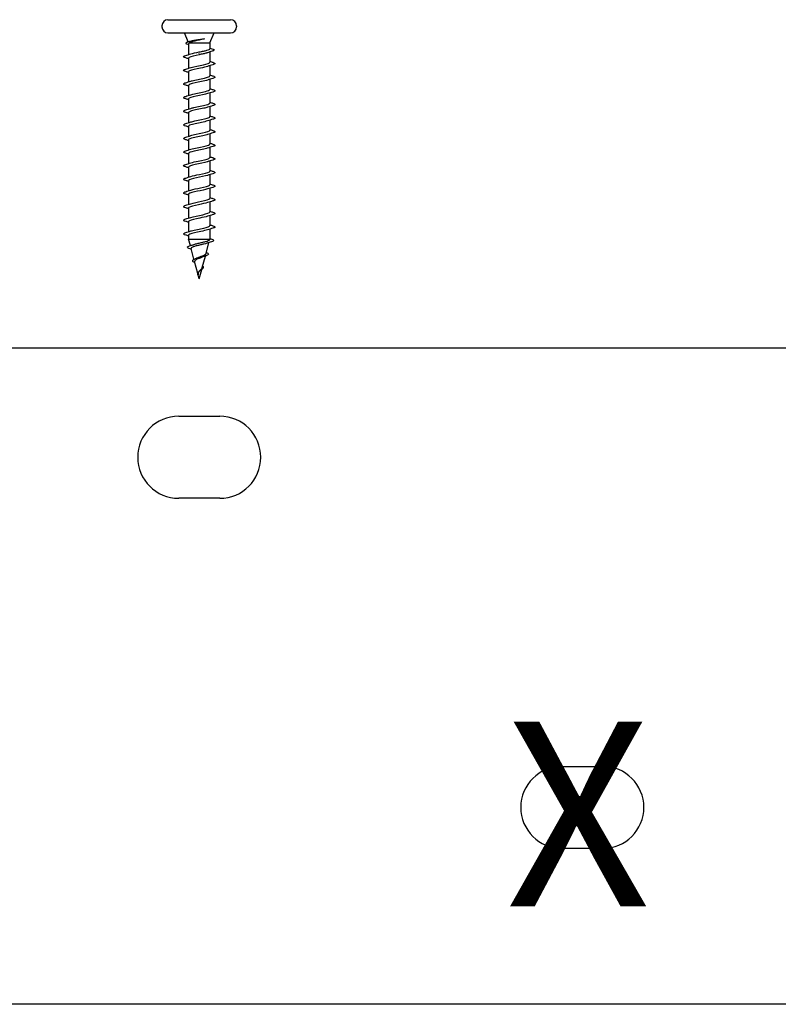
# Model space of a CAD drawing. Units: inches. Extents: x 0.6 to 21.4, y 0.6 to 16.4.
# Drawn here: x 16.5 to 17.5, y 4.6 to 5.9 of the extents above; entities that cross this region are included whole.
import ezdxf

# ---------------------------------------------------------------- set-up
doc = ezdxf.new("R2010")
doc.units = ezdxf.units.IN
doc.header["$LTSCALE"] = 2
doc.header["$MEASUREMENT"] = 0
doc.layers.add('Symbol (ANSI)', color=7, linetype='Continuous', lineweight=25)
doc.layers.add('Visible (ANSI)', color=7, linetype='Continuous', lineweight=25)
doc.styles.add('Note Text (ANSI)', font='tahoma.ttf')

msp = doc.modelspace()

# ---------------------------------------------------------------- linework, layer by layer
at = {"layer": 'Visible (ANSI)'}
for p, q in [((16.68583, 5.907), (16.68583, 5.90566)), ((16.69405, 5.91522), (16.77872, 5.91522)), ((16.78694, 5.907), (16.78694, 5.90566)), ((16.69405, 5.89744), (16.77872, 5.89744)), ((16.72129, 5.88528), (16.71638, 5.89744)), ((16.75083, 5.88366), (16.75638, 5.89744)), ((16.72194, 5.8824), (16.72194, 5.86792)), ((16.72312, 5.88366), (16.75083, 5.88366)), ((16.75083, 5.88366), (16.75083, 5.8759)), ((16.73638, 5.86945), (16.73638, 5.86988)), ((16.75083, 5.87157), (16.75083, 5.85772)), ((16.72194, 5.86316), (16.72194, 5.84947)), ((16.72194, 5.84472), (16.72194, 5.83103)), ((16.75083, 5.85297), (16.75083, 5.83927)), ((16.75083, 5.83452), (16.75083, 5.82083)), ((16.72194, 5.82627), (16.72194, 5.81258)), ((16.75083, 5.81608), (16.75083, 5.80239)), ((16.72194, 5.80783), (16.72194, 5.79414)), ((16.72194, 5.78939), (16.72194, 5.77569)), ((16.75083, 5.79763), (16.75083, 5.78394)), ((16.75083, 5.77919), (16.75083, 5.7655)), ((16.72194, 5.77094), (16.72194, 5.75725)), ((16.75083, 5.76074), (16.75083, 5.74705)), ((16.72194, 5.7525), (16.72194, 5.7388)), ((16.72194, 5.73405), (16.72194, 5.72036)), ((16.75083, 5.7423), (16.75083, 5.72861)), ((16.75083, 5.72385), (16.75083, 5.71016)), ((16.72194, 5.71561), (16.72194, 5.70192)), ((16.72194, 5.69716), (16.72194, 5.68347)), ((16.75083, 5.70541), (16.75083, 5.69172)), ((16.75083, 5.68697), (16.75083, 5.67327)), ((16.72194, 5.67872), (16.72194, 5.66503)), ((16.75083, 5.66852), (16.75083, 5.65483)), ((16.72194, 5.66027), (16.72194, 5.64658)), ((16.72194, 5.64183), (16.72194, 5.62814)), ((16.75083, 5.65008), (16.75083, 5.63639)), ((16.75083, 5.63163), (16.75083, 5.61811)), ((16.72194, 5.62339), (16.72194, 5.61811)), ((16.72194, 5.61811), (16.75083, 5.61811)), ((16.7243, 5.6093), (16.72194, 5.61811)), ((16.74561, 5.5986), (16.74956, 5.61339)), ((16.75068, 5.61756), (16.75083, 5.61811)), ((16.72926, 5.59073), (16.72534, 5.6054)), ((16.73435, 5.5717), (16.73011, 5.58755)), ((16.74054, 5.57964), (16.7447, 5.59518)), ((16.73638, 5.56411), (16.73982, 5.57696)), ((16.73638, 5.56411), (16.73489, 5.56969))]:
    msp.add_line(p, q, dxfattribs=at)
at = {"layer": 'Visible (ANSI)', "color": 96, "true_color": 0x008000}
for p, q in [((10.06972, 5.47077), (20.73638, 5.47077)), ((16.70861, 5.37818), (16.76416, 5.37818)), ((16.76416, 5.26707), (16.70861, 5.26707)), ((17.22712, 4.90411), (17.28268, 4.90411)), ((17.28268, 4.793), (17.22712, 4.793)), ((20.73638, 4.58189), (10.06972, 4.58189))]:
    msp.add_line(p, q, dxfattribs=at)
at = {"layer": 'Visible (ANSI)'}
for centre, start, end in [((16.69405, 5.907), 90, 180), ((16.77872, 5.907), 0, 90), ((16.69405, 5.90566), 180, 270), ((16.77872, 5.90566), 270, 0)]:
    msp.add_arc(centre, 0.00822, start, end, dxfattribs=at)
at = {"layer": 'Visible (ANSI)', "color": 96, "true_color": 0x008000}
for centre, start, end in [((16.70861, 5.32263), 90, 270), ((16.76416, 5.32263), 270, 90), ((17.22712, 4.84855), 90, 270), ((17.28268, 4.84855), 270, 90)]:
    msp.add_arc(centre, 0.05556, start, end, dxfattribs=at)
at = {"layer": 'Visible (ANSI)'}
for points, knots in [([(16.72115, 5.88157), (16.72007, 5.8819), (16.71928, 5.88223), (16.71858, 5.88278), (16.71841, 5.88298), (16.71824, 5.88363), (16.71855, 5.88404), (16.71931, 5.88452), (16.71961, 5.88466), (16.72038, 5.88498), (16.72088, 5.88515), (16.72145, 5.88533)], [0, 0, 0, 0, 0.0707422, 0.0707422, 0.10601969, 0.10601969, 0.17099056, 0.17099056, 0.2005585, 0.2005585, 0.23613752, 0.23613752, 0.23613752, 0.23613752]), ([(16.72312, 5.88366), (16.72236, 5.88325), (16.72196, 5.88284), (16.72194, 5.88242), (16.72194, 5.88241), (16.72194, 5.8824)], [0, 0, 0, 0, 0.067481729, 0.067481729, 0.069109162, 0.069109162, 0.069109162, 0.069109162]), ([(16.74261, 5.88902), (16.74054, 5.88857), (16.73837, 5.88812), (16.73413, 5.8872), (16.73211, 5.88675), (16.72856, 5.88585), (16.72704, 5.88542), (16.72461, 5.88454), (16.7237, 5.88411), (16.72312, 5.88366)], [0, 0, 0, 0, 0.07588897, 0.07588897, 0.1494652, 0.1494652, 0.21768686, 0.21768686, 0.28372234, 0.28372234, 0.28372234, 0.28372234]), ([(16.72375, 5.88604), (16.72438, 5.88623), (16.72512, 5.88643), (16.72743, 5.88695), (16.72918, 5.88728), (16.73266, 5.88787), (16.73432, 5.88813), (16.73773, 5.88865), (16.73946, 5.88891), (16.74115, 5.88917)], [0.1644502, 0.1644502, 0.1644502, 0.1644502, 0.20647998, 0.20647998, 0.27868739, 0.27868739, 0.33737749, 0.33737749, 0.39716778, 0.39716778, 0.39716778, 0.39716778]), ([(16.74115, 5.88917), (16.74159, 5.88924), (16.74205, 5.8893), (16.74287, 5.88937), (16.74317, 5.88938), (16.74337, 5.88936), (16.74342, 5.88935), (16.74345, 5.88934), (16.74346, 5.88933), (16.74346, 5.88933), (16.74347, 5.88932), (16.74347, 5.88932), (16.74347, 5.88931), (16.74347, 5.88931), (16.74347, 5.88931), (16.74347, 5.8893), (16.74347, 5.8893), (16.74346, 5.88929), (16.74345, 5.88928), (16.74343, 5.88927), (16.74341, 5.88926), (16.74332, 5.88921), (16.7432, 5.88917), (16.74295, 5.8891), (16.74278, 5.88906), (16.74261, 5.88902)], [0, 0, 0, 0, 0.015878436, 0.015878436, 0.030496322, 0.030496322, 0.033768739, 0.033768739, 0.034516096, 0.034516096, 0.034934038, 0.034934038, 0.035218632, 0.035218632, 0.035484827, 0.035484827, 0.035833283, 0.035833283, 0.03649102, 0.03649102, 0.038229075, 0.038229075, 0.045138635, 0.045138635, 0.057165667, 0.057165667, 0.057165667, 0.057165667]), ([(16.71799, 5.86337), (16.71686, 5.8637), (16.71607, 5.86403), (16.71541, 5.86459), (16.71527, 5.86481), (16.71528, 5.86547), (16.71564, 5.86578), (16.71663, 5.86629), (16.71724, 5.86651), (16.71799, 5.86673)], [0, 0, 0, 0, 0.08068206, 0.08068206, 0.12137804, 0.12137804, 0.18811443, 0.18811443, 0.24184971, 0.24184971, 0.24184971, 0.24184971]), ([(16.73638, 5.86777), (16.73044, 5.86657), (16.7247, 5.86536), (16.72274, 5.86415), (16.72221, 5.86382), (16.72197, 5.86349), (16.72199, 5.86316)], [0, 0, 0, 0, 1.2352769, 1.2352769, 1.2352769, 1.5707963, 1.5707963, 1.5707963, 1.5707963]), ([(16.73638, 5.87155), (16.7383, 5.87192), (16.74019, 5.87228), (16.74373, 5.87302), (16.74533, 5.87338), (16.74802, 5.87411), (16.74908, 5.87448), (16.75048, 5.8752), (16.75083, 5.87555), (16.75083, 5.8759)], [0, 0, 0, 0, 0.06687142, 0.06687142, 0.13374283, 0.13374283, 0.20061425, 0.20061425, 0.26492637, 0.26492637, 0.26492637, 0.26492637]), ([(16.74747, 5.87049), (16.74705, 5.87035), (16.7466, 5.87021), (16.74479, 5.86968), (16.74326, 5.8693), (16.73994, 5.86854), (16.73817, 5.86816), (16.73638, 5.86777)], [0.71918959, 0.71918959, 0.71918959, 0.71918959, 0.74229902, 0.74229902, 0.8048716, 0.8048716, 0.86744418, 0.86744418, 0.86744418, 0.86744418]), ([(16.75356, 5.87596), (16.75468, 5.87563), (16.7555, 5.87531), (16.75623, 5.87477), (16.7564, 5.87458), (16.75658, 5.87391), (16.75622, 5.87351), (16.7552, 5.87295), (16.75458, 5.87272), (16.75381, 5.87248)], [0, 0, 0, 0, 0.07549597, 0.07549597, 0.11358326, 0.11358326, 0.18511439, 0.18511439, 0.2400252, 0.2400252, 0.2400252, 0.2400252]), ([(16.72505, 5.85046), (16.72522, 5.85052), (16.72541, 5.85057), (16.7256, 5.85063), (16.72955, 5.85184), (16.73641, 5.85305), (16.7419, 5.85426), (16.74715, 5.85541), (16.75079, 5.85657), (16.75083, 5.85772)], [-7.18583, -7.18583, -7.18583, -7.18583, -7.1262178, -7.1262178, -7.1262178, -5.8909409, -5.8909409, -5.8909409, -4.712389, -4.712389, -4.712389, -4.712389]), ([(16.75478, 5.85751), (16.7559, 5.85718), (16.7567, 5.85685), (16.75735, 5.85629), (16.7575, 5.85607), (16.75749, 5.85541), (16.75713, 5.8551), (16.75613, 5.85459), (16.75553, 5.85437), (16.75478, 5.85415)], [0, 0, 0, 0, 0.08068206, 0.08068206, 0.12137804, 0.12137804, 0.18811443, 0.18811443, 0.24184971, 0.24184971, 0.24184971, 0.24184971]), ([(16.71799, 5.84493), (16.71686, 5.84526), (16.71607, 5.84558), (16.71541, 5.84614), (16.71527, 5.84637), (16.71528, 5.84702), (16.71564, 5.84733), (16.71663, 5.84784), (16.71724, 5.84807), (16.71799, 5.84829)], [0, 0, 0, 0, 0.08068206, 0.08068206, 0.12137804, 0.12137804, 0.18811443, 0.18811443, 0.24184971, 0.24184971, 0.24184971, 0.24184971]), ([(16.74767, 5.85198), (16.74527, 5.8512), (16.74173, 5.85042), (16.73792, 5.84964), (16.73201, 5.84843), (16.72587, 5.84723), (16.72333, 5.84602), (16.72242, 5.84558), (16.72199, 5.84515), (16.72201, 5.84472)], [5.3805406, 5.3805406, 5.3805406, 5.3805406, 6.1763847, 6.1763847, 6.1763847, 7.4116617, 7.4116617, 7.4116617, 7.8539816, 7.8539816, 7.8539816, 7.8539816]), ([(16.71799, 5.82648), (16.71686, 5.82681), (16.71607, 5.82714), (16.71541, 5.8277), (16.71527, 5.82792), (16.71528, 5.82858), (16.71564, 5.82889), (16.71663, 5.8294), (16.71724, 5.82962), (16.71799, 5.82984)], [0, 0, 0, 0, 0.08068206, 0.08068206, 0.12137804, 0.12137804, 0.18811443, 0.18811443, 0.24184971, 0.24184971, 0.24184971, 0.24184971]), ([(16.74766, 5.83353), (16.7456, 5.83286), (16.74269, 5.83219), (16.73945, 5.83151), (16.73363, 5.8303), (16.72717, 5.82909), (16.72406, 5.82789), (16.72268, 5.82735), (16.72201, 5.82681), (16.72202, 5.82627)], [11.6637259, 11.6637259, 11.6637259, 11.6637259, 12.3527695, 12.3527695, 12.3527695, 13.5880464, 13.5880464, 13.5880464, 14.1371669, 14.1371669, 14.1371669, 14.1371669]), ([(16.72506, 5.83201), (16.72555, 5.83218), (16.72609, 5.83234), (16.72668, 5.8325), (16.73109, 5.83371), (16.73807, 5.83492), (16.7433, 5.83613), (16.74783, 5.83718), (16.75075, 5.83823), (16.75081, 5.83927)], [-13.4690153, -13.4690153, -13.4690153, -13.4690153, -13.3026025, -13.3026025, -13.3026025, -12.0673256, -12.0673256, -12.0673256, -10.9955743, -10.9955743, -10.9955743, -10.9955743]), ([(16.75478, 5.83906), (16.7559, 5.83873), (16.7567, 5.83841), (16.75735, 5.83785), (16.7575, 5.83763), (16.75749, 5.83697), (16.75713, 5.83666), (16.75613, 5.83615), (16.75553, 5.83593), (16.75478, 5.83571)], [0, 0, 0, 0, 0.08068206, 0.08068206, 0.12137804, 0.12137804, 0.18811443, 0.18811443, 0.24184971, 0.24184971, 0.24184971, 0.24184971]), ([(16.74765, 5.81509), (16.74592, 5.81452), (16.74359, 5.81395), (16.74093, 5.81338), (16.73529, 5.81217), (16.72856, 5.81096), (16.72494, 5.80975), (16.72301, 5.80911), (16.72203, 5.80847), (16.72202, 5.80783)], [17.9469112, 17.9469112, 17.9469112, 17.9469112, 18.5291542, 18.5291542, 18.5291542, 19.7644311, 19.7644311, 19.7644311, 20.4203522, 20.4203522, 20.4203522, 20.4203522]), ([(16.72508, 5.81357), (16.72588, 5.81384), (16.72682, 5.8141), (16.72788, 5.81437), (16.73269, 5.81558), (16.73972, 5.81679), (16.74461, 5.818), (16.74843, 5.81894), (16.75072, 5.81989), (16.75079, 5.82083)], [-19.7522006, -19.7522006, -19.7522006, -19.7522006, -19.4789873, -19.4789873, -19.4789873, -18.2437103, -18.2437103, -18.2437103, -17.2787596, -17.2787596, -17.2787596, -17.2787596]), ([(16.75478, 5.82062), (16.7559, 5.82029), (16.7567, 5.81996), (16.75735, 5.8194), (16.7575, 5.81918), (16.75749, 5.81852), (16.75713, 5.81821), (16.75613, 5.8177), (16.75553, 5.81748), (16.75478, 5.81726)], [0, 0, 0, 0, 0.08068206, 0.08068206, 0.12137804, 0.12137804, 0.18811443, 0.18811443, 0.24184971, 0.24184971, 0.24184971, 0.24184971]), ([(16.71799, 5.80804), (16.71686, 5.80837), (16.71607, 5.80869), (16.71541, 5.80925), (16.71527, 5.80948), (16.71528, 5.81014), (16.71564, 5.81045), (16.71663, 5.81096), (16.71724, 5.81118), (16.71799, 5.8114)], [0, 0, 0, 0, 0.08068206, 0.08068206, 0.12137804, 0.12137804, 0.18811443, 0.18811443, 0.24184971, 0.24184971, 0.24184971, 0.24184971]), ([(16.7251, 5.79512), (16.72621, 5.7955), (16.72759, 5.79587), (16.72917, 5.79624), (16.73433, 5.79745), (16.74133, 5.79866), (16.74583, 5.79987), (16.74895, 5.80071), (16.75072, 5.80155), (16.75077, 5.80239)], [-26.0353859, -26.0353859, -26.0353859, -26.0353859, -25.655372, -25.655372, -25.655372, -24.420095, -24.420095, -24.420095, -23.5619449, -23.5619449, -23.5619449, -23.5619449]), ([(16.75478, 5.80217), (16.7559, 5.80184), (16.7567, 5.80152), (16.75735, 5.80096), (16.7575, 5.80074), (16.75749, 5.80008), (16.75713, 5.79977), (16.75613, 5.79926), (16.75553, 5.79904), (16.75478, 5.79882)], [0, 0, 0, 0, 0.08068206, 0.08068206, 0.12137804, 0.12137804, 0.18811443, 0.18811443, 0.24184971, 0.24184971, 0.24184971, 0.24184971]), ([(16.71799, 5.7896), (16.71686, 5.78993), (16.71607, 5.79025), (16.71541, 5.79081), (16.71527, 5.79103), (16.71528, 5.79169), (16.71564, 5.792), (16.71663, 5.79251), (16.71724, 5.79273), (16.71799, 5.79295)], [0, 0, 0, 0, 0.08068206, 0.08068206, 0.12137804, 0.12137804, 0.18811443, 0.18811443, 0.24184971, 0.24184971, 0.24184971, 0.24184971]), ([(16.74766, 5.79665), (16.74626, 5.79618), (16.74445, 5.79572), (16.74237, 5.79525), (16.73695, 5.79404), (16.73005, 5.79283), (16.72594, 5.79162), (16.7234, 5.79088), (16.72204, 5.79013), (16.72201, 5.78939)], [24.2300965, 24.2300965, 24.2300965, 24.2300965, 24.7055389, 24.7055389, 24.7055389, 25.9408158, 25.9408158, 25.9408158, 26.7035376, 26.7035376, 26.7035376, 26.7035376]), ([(16.71799, 5.77115), (16.71686, 5.77148), (16.71607, 5.77181), (16.71541, 5.77237), (16.71527, 5.77259), (16.71528, 5.77325), (16.71564, 5.77356), (16.71663, 5.77407), (16.71724, 5.77429), (16.71799, 5.77451)], [0, 0, 0, 0, 0.08068206, 0.08068206, 0.12137804, 0.12137804, 0.18811443, 0.18811443, 0.24184971, 0.24184971, 0.24184971, 0.24184971]), ([(16.74767, 5.7782), (16.74659, 5.77784), (16.74526, 5.77748), (16.74374, 5.77712), (16.73862, 5.77591), (16.73161, 5.7747), (16.72706, 5.77349), (16.72386, 5.77264), (16.72205, 5.77179), (16.722, 5.77094)], [30.5132818, 30.5132818, 30.5132818, 30.5132818, 30.8819236, 30.8819236, 30.8819236, 32.1172006, 32.1172006, 32.1172006, 32.9867229, 32.9867229, 32.9867229, 32.9867229]), ([(16.72511, 5.77668), (16.72655, 5.77716), (16.7284, 5.77763), (16.73055, 5.77811), (16.73599, 5.77932), (16.74288, 5.78053), (16.74694, 5.78174), (16.74941, 5.78247), (16.75072, 5.78321), (16.75075, 5.78394)], [-32.3185712, -32.3185712, -32.3185712, -32.3185712, -31.8317567, -31.8317567, -31.8317567, -30.5964798, -30.5964798, -30.5964798, -29.8451302, -29.8451302, -29.8451302, -29.8451302]), ([(16.75478, 5.78373), (16.7559, 5.7834), (16.7567, 5.78308), (16.75735, 5.78252), (16.7575, 5.78229), (16.75749, 5.78163), (16.75713, 5.78132), (16.75613, 5.78081), (16.75553, 5.78059), (16.75478, 5.78037)], [0, 0, 0, 0, 0.08068206, 0.08068206, 0.12137804, 0.12137804, 0.18811443, 0.18811443, 0.24184971, 0.24184971, 0.24184971, 0.24184971]), ([(16.72511, 5.75824), (16.72688, 5.75882), (16.72927, 5.7594), (16.73199, 5.75998), (16.73766, 5.76119), (16.74436, 5.7624), (16.74793, 5.7636), (16.74979, 5.76423), (16.75074, 5.76487), (16.75074, 5.7655)], [-38.6017565, -38.6017565, -38.6017565, -38.6017565, -38.0081414, -38.0081414, -38.0081414, -36.7728645, -36.7728645, -36.7728645, -36.1283155, -36.1283155, -36.1283155, -36.1283155]), ([(16.75478, 5.76529), (16.7559, 5.76496), (16.7567, 5.76463), (16.75735, 5.76407), (16.7575, 5.76385), (16.75749, 5.76319), (16.75713, 5.76288), (16.75613, 5.76237), (16.75553, 5.76215), (16.75478, 5.76193)], [0, 0, 0, 0, 0.08068206, 0.08068206, 0.12137804, 0.12137804, 0.18811443, 0.18811443, 0.24184971, 0.24184971, 0.24184971, 0.24184971]), ([(16.71799, 5.75271), (16.71686, 5.75304), (16.71607, 5.75336), (16.71541, 5.75392), (16.71527, 5.75414), (16.71528, 5.7548), (16.71564, 5.75511), (16.71663, 5.75562), (16.71724, 5.75584), (16.71799, 5.75606)], [0, 0, 0, 0, 0.08068206, 0.08068206, 0.12137804, 0.12137804, 0.18811443, 0.18811443, 0.24184971, 0.24184971, 0.24184971, 0.24184971]), ([(16.74769, 5.75976), (16.74692, 5.7595), (16.74603, 5.75924), (16.74502, 5.75899), (16.74025, 5.75778), (16.73322, 5.75657), (16.72829, 5.75536), (16.7244, 5.75441), (16.72204, 5.75345), (16.72197, 5.7525)], [36.7964671, 36.7964671, 36.7964671, 36.7964671, 37.0583084, 37.0583084, 37.0583084, 38.2935853, 38.2935853, 38.2935853, 39.2699082, 39.2699082, 39.2699082, 39.2699082]), ([(16.72511, 5.73979), (16.72721, 5.74048), (16.73018, 5.74116), (16.73348, 5.74185), (16.73931, 5.74306), (16.74574, 5.74426), (16.74879, 5.74547), (16.75012, 5.746), (16.75076, 5.74653), (16.75075, 5.74705)], [-44.8849418, -44.8849418, -44.8849418, -44.8849418, -44.1845262, -44.1845262, -44.1845262, -42.9492492, -42.9492492, -42.9492492, -42.4115008, -42.4115008, -42.4115008, -42.4115008]), ([(16.75478, 5.74684), (16.7559, 5.74651), (16.7567, 5.74619), (16.75735, 5.74563), (16.7575, 5.7454), (16.75749, 5.74475), (16.75713, 5.74444), (16.75613, 5.74393), (16.75553, 5.7437), (16.75478, 5.74348)], [0, 0, 0, 0, 0.08068206, 0.08068206, 0.12137804, 0.12137804, 0.18811443, 0.18811443, 0.24184971, 0.24184971, 0.24184971, 0.24184971]), ([(16.71799, 5.73426), (16.71686, 5.73459), (16.71607, 5.73492), (16.71541, 5.73548), (16.71527, 5.7357), (16.71528, 5.73636), (16.71564, 5.73667), (16.71663, 5.73718), (16.71724, 5.7374), (16.71799, 5.73762)], [0, 0, 0, 0, 0.08068206, 0.08068206, 0.12137804, 0.12137804, 0.18811443, 0.18811443, 0.24184971, 0.24184971, 0.24184971, 0.24184971]), ([(16.74771, 5.74131), (16.74725, 5.74116), (16.74675, 5.74101), (16.7462, 5.74086), (16.74184, 5.73965), (16.73487, 5.73844), (16.72961, 5.73723), (16.72501, 5.73617), (16.72201, 5.73511), (16.72195, 5.73405)], [43.0796525, 43.0796525, 43.0796525, 43.0796525, 43.2346931, 43.2346931, 43.2346931, 44.46997, 44.46997, 44.46997, 45.5530935, 45.5530935, 45.5530935, 45.5530935]), ([(16.74772, 5.72287), (16.74758, 5.72282), (16.74743, 5.72277), (16.74728, 5.72273), (16.74337, 5.72152), (16.73654, 5.72031), (16.73101, 5.7191), (16.72569, 5.71794), (16.72197, 5.71677), (16.72194, 5.71561)], [49.3628378, 49.3628378, 49.3628378, 49.3628378, 49.4110778, 49.4110778, 49.4110778, 50.6463547, 50.6463547, 50.6463547, 51.8362788, 51.8362788, 51.8362788, 51.8362788]), ([(16.72509, 5.72135), (16.72753, 5.72214), (16.73114, 5.72293), (16.73501, 5.72372), (16.74093, 5.72492), (16.74702, 5.72613), (16.74951, 5.72734), (16.75037, 5.72776), (16.75078, 5.72819), (16.75076, 5.72861)], [-51.1681272, -51.1681272, -51.1681272, -51.1681272, -50.3609109, -50.3609109, -50.3609109, -49.1256339, -49.1256339, -49.1256339, -48.6946861, -48.6946861, -48.6946861, -48.6946861]), ([(16.75478, 5.7284), (16.7559, 5.72807), (16.7567, 5.72774), (16.75735, 5.72718), (16.7575, 5.72696), (16.75749, 5.7263), (16.75713, 5.72599), (16.75613, 5.72548), (16.75553, 5.72526), (16.75478, 5.72504)], [0, 0, 0, 0, 0.08068206, 0.08068206, 0.12137804, 0.12137804, 0.18811443, 0.18811443, 0.24184971, 0.24184971, 0.24184971, 0.24184971]), ([(16.71799, 5.71582), (16.71686, 5.71615), (16.71607, 5.71647), (16.71541, 5.71703), (16.71527, 5.71726), (16.71528, 5.71791), (16.71564, 5.71822), (16.71663, 5.71873), (16.71724, 5.71895), (16.71799, 5.71917)], [0, 0, 0, 0, 0.08068206, 0.08068206, 0.12137804, 0.12137804, 0.18811443, 0.18811443, 0.24184971, 0.24184971, 0.24184971, 0.24184971]), ([(16.72508, 5.7029), (16.72784, 5.7038), (16.73215, 5.70469), (16.73655, 5.70559), (16.74249, 5.70679), (16.74818, 5.708), (16.75008, 5.70921), (16.75057, 5.70953), (16.7508, 5.70985), (16.75078, 5.71016)], [-57.4513125, -57.4513125, -57.4513125, -57.4513125, -56.5372956, -56.5372956, -56.5372956, -55.3020187, -55.3020187, -55.3020187, -54.9778714, -54.9778714, -54.9778714, -54.9778714]), ([(16.75478, 5.70995), (16.7559, 5.70962), (16.7567, 5.7093), (16.75735, 5.70874), (16.7575, 5.70851), (16.75749, 5.70786), (16.75713, 5.70755), (16.75613, 5.70704), (16.75553, 5.70682), (16.75478, 5.7066)], [0, 0, 0, 0, 0.08068206, 0.08068206, 0.12137804, 0.12137804, 0.18811443, 0.18811443, 0.24184971, 0.24184971, 0.24184971, 0.24184971]), ([(16.71799, 5.69737), (16.71686, 5.6977), (16.71607, 5.69803), (16.71541, 5.69859), (16.71527, 5.69881), (16.71528, 5.69947), (16.71564, 5.69978), (16.71663, 5.70029), (16.71724, 5.70051), (16.71799, 5.70073)], [0, 0, 0, 0, 0.08068206, 0.08068206, 0.12137804, 0.12137804, 0.18811443, 0.18811443, 0.24184971, 0.24184971, 0.24184971, 0.24184971]), ([(16.74772, 5.70442), (16.74419, 5.70327), (16.73793, 5.70212), (16.73247, 5.70097), (16.72675, 5.69976), (16.72233, 5.69855), (16.72197, 5.69734), (16.72195, 5.69728), (16.72194, 5.69722), (16.72194, 5.69716)], [55.6460231, 55.6460231, 55.6460231, 55.6460231, 56.8227395, 56.8227395, 56.8227395, 58.0580164, 58.0580164, 58.0580164, 58.1194641, 58.1194641, 58.1194641, 58.1194641]), ([(16.71799, 5.67893), (16.71686, 5.67926), (16.71607, 5.67958), (16.71541, 5.68014), (16.71527, 5.68037), (16.71528, 5.68102), (16.71564, 5.68133), (16.71663, 5.68184), (16.71724, 5.68207), (16.71799, 5.68229)], [0, 0, 0, 0, 0.08068206, 0.08068206, 0.12137804, 0.12137804, 0.18811443, 0.18811443, 0.24184971, 0.24184971, 0.24184971, 0.24184971]), ([(16.74771, 5.68598), (16.74449, 5.68493), (16.73906, 5.68389), (16.73398, 5.68284), (16.72811, 5.68163), (16.72314, 5.68042), (16.72214, 5.67921), (16.72201, 5.67905), (16.72195, 5.67888), (16.72196, 5.67872)], [61.9292084, 61.9292084, 61.9292084, 61.9292084, 62.9991242, 62.9991242, 62.9991242, 64.2344011, 64.2344011, 64.2344011, 64.4026494, 64.4026494, 64.4026494, 64.4026494]), ([(16.72506, 5.68446), (16.72814, 5.68546), (16.73321, 5.68646), (16.73809, 5.68745), (16.74399, 5.68866), (16.74921, 5.68987), (16.75049, 5.69108), (16.75071, 5.69129), (16.75081, 5.69151), (16.7508, 5.69172)], [-63.7344978, -63.7344978, -63.7344978, -63.7344978, -62.7136803, -62.7136803, -62.7136803, -61.4784034, -61.4784034, -61.4784034, -61.2610567, -61.2610567, -61.2610567, -61.2610567]), ([(16.75478, 5.69151), (16.7559, 5.69118), (16.7567, 5.69085), (16.75735, 5.69029), (16.7575, 5.69007), (16.75749, 5.68941), (16.75713, 5.6891), (16.75613, 5.68859), (16.75553, 5.68837), (16.75478, 5.68815)], [0, 0, 0, 0, 0.08068206, 0.08068206, 0.12137804, 0.12137804, 0.18811443, 0.18811443, 0.24184971, 0.24184971, 0.24184971, 0.24184971]), ([(16.7477, 5.66753), (16.74479, 5.66659), (16.74014, 5.66565), (16.73551, 5.66471), (16.72957, 5.6635), (16.7241, 5.66229), (16.72248, 5.66108), (16.72212, 5.66081), (16.72196, 5.66054), (16.72198, 5.66027)], [68.2123937, 68.2123937, 68.2123937, 68.2123937, 69.1755089, 69.1755089, 69.1755089, 70.4107859, 70.4107859, 70.4107859, 70.6858347, 70.6858347, 70.6858347, 70.6858347]), ([(16.72505, 5.66601), (16.72844, 5.66712), (16.73431, 5.66822), (16.73961, 5.66932), (16.7454, 5.67053), (16.75008, 5.67174), (16.75074, 5.67295), (16.7508, 5.67306), (16.75082, 5.67317), (16.75082, 5.67327)], [-70.0176831, -70.0176831, -70.0176831, -70.0176831, -68.8900651, -68.8900651, -68.8900651, -67.6547881, -67.6547881, -67.6547881, -67.5442421, -67.5442421, -67.5442421, -67.5442421]), ([(16.75478, 5.67306), (16.7559, 5.67273), (16.7567, 5.67241), (16.75735, 5.67185), (16.7575, 5.67163), (16.75749, 5.67097), (16.75713, 5.67066), (16.75613, 5.67015), (16.75553, 5.66993), (16.75478, 5.66971)], [0, 0, 0, 0, 0.08068206, 0.08068206, 0.12137804, 0.12137804, 0.18811443, 0.18811443, 0.24184971, 0.24184971, 0.24184971, 0.24184971]), ([(16.71799, 5.66048), (16.71686, 5.66081), (16.71607, 5.66114), (16.71541, 5.6617), (16.71527, 5.66192), (16.71528, 5.66258), (16.71564, 5.66289), (16.71663, 5.6634), (16.71724, 5.66362), (16.71799, 5.66384)], [0, 0, 0, 0, 0.08068206, 0.08068206, 0.12137804, 0.12137804, 0.18811443, 0.18811443, 0.24184971, 0.24184971, 0.24184971, 0.24184971]), ([(16.72504, 5.64757), (16.72873, 5.64878), (16.73547, 5.64998), (16.74109, 5.65119), (16.74671, 5.6524), (16.75081, 5.65361), (16.75083, 5.65482), (16.75083, 5.65482), (16.75083, 5.65483), (16.75083, 5.65483)], [-76.3008684, -76.3008684, -76.3008684, -76.3008684, -75.0664498, -75.0664498, -75.0664498, -73.8311728, -73.8311728, -73.8311728, -73.8274274, -73.8274274, -73.8274274, -73.8274274]), ([(16.75478, 5.65462), (16.7559, 5.65429), (16.7567, 5.65396), (16.75735, 5.6534), (16.7575, 5.65318), (16.75749, 5.65252), (16.75713, 5.65221), (16.75613, 5.6517), (16.75553, 5.65148), (16.75478, 5.65126)], [0, 0, 0, 0, 0.08068206, 0.08068206, 0.12137804, 0.12137804, 0.18811443, 0.18811443, 0.24184971, 0.24184971, 0.24184971, 0.24184971]), ([(16.71799, 5.64204), (16.71686, 5.64237), (16.71607, 5.64269), (16.71541, 5.64325), (16.71527, 5.64348), (16.71528, 5.64414), (16.71564, 5.64445), (16.71663, 5.64496), (16.71724, 5.64518), (16.71799, 5.6454)], [0, 0, 0, 0, 0.08068206, 0.08068206, 0.12137804, 0.12137804, 0.18811443, 0.18811443, 0.24184971, 0.24184971, 0.24184971, 0.24184971]), ([(16.74768, 5.64909), (16.7451, 5.64825), (16.74117, 5.64741), (16.73705, 5.64658), (16.73111, 5.64537), (16.7252, 5.64416), (16.72298, 5.64295), (16.72229, 5.64258), (16.72198, 5.6422), (16.722, 5.64183)], [74.495579, 74.495579, 74.495579, 74.495579, 75.3518937, 75.3518937, 75.3518937, 76.5871706, 76.5871706, 76.5871706, 76.96902, 76.96902, 76.96902, 76.96902]), ([(16.71799, 5.6236), (16.71686, 5.62393), (16.71607, 5.62425), (16.71541, 5.62481), (16.71527, 5.62503), (16.71528, 5.62569), (16.71564, 5.626), (16.71663, 5.62651), (16.71724, 5.62673), (16.71799, 5.62695)], [0, 0, 0, 0, 0.08068206, 0.08068206, 0.12137804, 0.12137804, 0.18811443, 0.18811443, 0.24184971, 0.24184971, 0.24184971, 0.24184971]), ([(16.74767, 5.63065), (16.74541, 5.62991), (16.74215, 5.62918), (16.73859, 5.62845), (16.73271, 5.62724), (16.72642, 5.62603), (16.72363, 5.62482), (16.72252, 5.62434), (16.722, 5.62386), (16.72202, 5.62339)], [80.7787643, 80.7787643, 80.7787643, 80.7787643, 81.5282784, 81.5282784, 81.5282784, 82.7635553, 82.7635553, 82.7635553, 83.2522053, 83.2522053, 83.2522053, 83.2522053]), ([(16.72505, 5.62912), (16.72536, 5.62923), (16.7257, 5.62933), (16.72605, 5.62944), (16.73021, 5.63064), (16.73713, 5.63185), (16.74252, 5.63306), (16.74745, 5.63417), (16.75077, 5.63528), (16.75082, 5.63639)], [-82.5840537, -82.5840537, -82.5840537, -82.5840537, -82.4781115, -82.4781115, -82.4781115, -81.2428345, -81.2428345, -81.2428345, -80.1106127, -80.1106127, -80.1106127, -80.1106127]), ([(16.75478, 5.63617), (16.7559, 5.63584), (16.7567, 5.63552), (16.75735, 5.63496), (16.7575, 5.63474), (16.75749, 5.63408), (16.75713, 5.63377), (16.75613, 5.63326), (16.75553, 5.63304), (16.75478, 5.63282)], [0, 0, 0, 0, 0.08068206, 0.08068206, 0.12137804, 0.12137804, 0.18811443, 0.18811443, 0.24184971, 0.24184971, 0.24184971, 0.24184971]), ([(16.72766, 5.61046), (16.7284, 5.61074), (16.72926, 5.61101), (16.73164, 5.61168), (16.73324, 5.61208), (16.73665, 5.61288), (16.73841, 5.61328), (16.74186, 5.61409), (16.7435, 5.61448), (16.74644, 5.61529), (16.7477, 5.61568), (16.74947, 5.61642), (16.75006, 5.61676), (16.75054, 5.61725), (16.75064, 5.6174), (16.75068, 5.61756)], [0.93844804, 0.93844804, 0.93844804, 0.93844804, 0.97756529, 0.97756529, 1.03670845, 1.03670845, 1.09715877, 1.09715877, 1.15891771, 1.15891771, 1.22198662, 1.22198662, 1.27629936, 1.27629936, 1.30156194, 1.30156194, 1.30156194, 1.30156194]), ([(16.75328, 5.61791), (16.75436, 5.61758), (16.75513, 5.61726), (16.75577, 5.61668), (16.7559, 5.61646), (16.75589, 5.61581), (16.75556, 5.6155), (16.75453, 5.61492), (16.75378, 5.61464), (16.75283, 5.61437)], [0, 0, 0, 0, 0.07703325, 0.07703325, 0.11549333, 0.11549333, 0.17728724, 0.17728724, 0.23885063, 0.23885063, 0.23885063, 0.23885063]), ([(16.7239, 5.60486), (16.72284, 5.60519), (16.722, 5.60552), (16.72082, 5.60618), (16.72044, 5.60653), (16.72037, 5.60738), (16.72068, 5.60776), (16.72166, 5.60838), (16.72235, 5.60867), (16.72323, 5.60895)], [0, 0, 0, 0, 0.05869706, 0.05869706, 0.11802849, 0.11802849, 0.17537213, 0.17537213, 0.23065778, 0.23065778, 0.23065778, 0.23065778]), ([(16.7465, 5.61241), (16.74543, 5.61206), (16.74414, 5.61171), (16.74122, 5.61098), (16.7396, 5.6106), (16.73632, 5.60985), (16.73469, 5.60947), (16.73166, 5.60871), (16.73028, 5.60834), (16.72795, 5.60758), (16.72702, 5.60721), (16.72573, 5.60645), (16.72537, 5.60607), (16.72531, 5.60559), (16.72531, 5.60549), (16.72534, 5.6054)], [0.32204468, 0.32204468, 0.32204468, 0.32204468, 0.37852246, 0.37852246, 0.43719409, 0.43719409, 0.49460706, 0.49460706, 0.55076272, 0.55076272, 0.60566256, 0.60566256, 0.65930824, 0.65930824, 0.67289069, 0.67289069, 0.67289069, 0.67289069]), ([(16.74599, 5.60001), (16.74686, 5.5997), (16.74756, 5.59937), (16.74855, 5.59868), (16.74886, 5.59827), (16.74881, 5.59743), (16.74855, 5.59708), (16.74768, 5.59642), (16.74706, 5.5961), (16.74586, 5.5956), (16.74538, 5.59542), (16.74486, 5.59524)], [0.0026324, 0.0026324, 0.0026324, 0.0026324, 0.05184629, 0.05184629, 0.10322818, 0.10322818, 0.14839671, 0.14839671, 0.19316884, 0.19316884, 0.21790253, 0.21790253, 0.21790253, 0.21790253]), ([(16.73052, 5.58602), (16.73024, 5.58616), (16.72997, 5.5863), (16.72911, 5.58676), (16.72861, 5.58708), (16.72783, 5.58775), (16.72757, 5.5881), (16.72739, 5.58885), (16.7275, 5.58924), (16.72799, 5.5899), (16.72836, 5.59019), (16.72926, 5.59075), (16.7298, 5.59101), (16.73042, 5.59127)], [0.01893315, 0.01893315, 0.01893315, 0.01893315, 0.03225934, 0.03225934, 0.06477053, 0.06477053, 0.09944732, 0.09944732, 0.13431278, 0.13431278, 0.16629149, 0.16629149, 0.1969205, 0.1969205, 0.1969205, 0.1969205]), ([(16.74126, 5.59388), (16.74063, 5.59361), (16.73993, 5.59334), (16.7382, 5.59269), (16.73714, 5.5923), (16.7351, 5.59152), (16.73415, 5.59113), (16.73246, 5.59035), (16.73175, 5.58996), (16.73068, 5.58917), (16.73033, 5.58878), (16.73006, 5.5881), (16.73004, 5.58783), (16.73011, 5.58755)], [1.13946988, 1.13946988, 1.13946988, 1.13946988, 1.16735583, 1.16735583, 1.2061815, 1.2061815, 1.24380561, 1.24380561, 1.2802371, 1.2802371, 1.3154864, 1.3154864, 1.33938159, 1.33938159, 1.33938159, 1.33938159]), ([(16.73251, 5.59223), (16.733, 5.59247), (16.73354, 5.59271), (16.73512, 5.59338), (16.7362, 5.59379), (16.73843, 5.59462), (16.73955, 5.59504), (16.74166, 5.59586), (16.74261, 5.59627), (16.7442, 5.5971), (16.74481, 5.59751), (16.74541, 5.59814), (16.74555, 5.59837), (16.74561, 5.5986)], [0.2228214, 0.2228214, 0.2228214, 0.2228214, 0.24553231, 0.24553231, 0.28542992, 0.28542992, 0.32657292, 0.32657292, 0.36897001, 0.36897001, 0.41262872, 0.41262872, 0.43754717, 0.43754717, 0.43754717, 0.43754717]), ([(16.73443, 5.57044), (16.73432, 5.57087), (16.73429, 5.57129), (16.73441, 5.57211), (16.73455, 5.57251), (16.73499, 5.57329), (16.73529, 5.57368), (16.73563, 5.57405)], [0, 0, 0, 0, 0.018393224, 0.018393224, 0.036205083, 0.036205083, 0.054770464, 0.054770464, 0.054770464, 0.054770464]), ([(16.73717, 5.57494), (16.73669, 5.57449), (16.73624, 5.57403), (16.73546, 5.57307), (16.73515, 5.57258), (16.73484, 5.57177), (16.73477, 5.57146), (16.73471, 5.57085), (16.73473, 5.57054), (16.73477, 5.57023)], [0.155745132, 0.155745132, 0.155745132, 0.155745132, 0.178459943, 0.178459943, 0.201132255, 0.201132255, 0.214509115, 0.214509115, 0.227391514, 0.227391514, 0.227391514, 0.227391514]), ([(16.73581, 5.57425), (16.73623, 5.57476), (16.73672, 5.57525), (16.73779, 5.57625), (16.73834, 5.57675), (16.73935, 5.57773), (16.73978, 5.57821), (16.7403, 5.57901), (16.74045, 5.57932), (16.74054, 5.57964)], [0.051898501, 0.051898501, 0.051898501, 0.051898501, 0.075994248, 0.075994248, 0.101865419, 0.101865419, 0.128405495, 0.128405495, 0.146822936, 0.146822936, 0.146822936, 0.146822936]), ([(16.741, 5.58138), (16.74135, 5.58104), (16.7416, 5.58068), (16.74186, 5.57993), (16.74185, 5.57952), (16.74158, 5.57878), (16.74135, 5.57843), (16.74071, 5.5777), (16.74027, 5.57732), (16.73932, 5.57656), (16.73879, 5.57618), (16.73806, 5.57565), (16.73788, 5.57551), (16.73769, 5.57537)], [0.03199915, 0.03199915, 0.03199915, 0.03199915, 0.05740619, 0.05740619, 0.08356153, 0.08356153, 0.1070554, 0.1070554, 0.1314364, 0.1314364, 0.15451015, 0.15451015, 0.16249492, 0.16249492, 0.16249492, 0.16249492]), ([(16.73515, 5.56872), (16.73506, 5.56889), (16.73498, 5.56906), (16.7347, 5.56963), (16.73453, 5.57004), (16.73443, 5.57044)], [0.010187848, 0.010187848, 0.010187848, 0.010187848, 0.016787656, 0.016787656, 0.033696004, 0.033696004, 0.033696004, 0.033696004])]:
    msp.add_open_spline(points, degree=3, knots=knots, dxfattribs=at)
for points in [[(16.72194, 5.88132), (16.72167, 5.8814), (16.72141, 5.88149), (16.72115, 5.88157)], [(16.72145, 5.88533), (16.72222, 5.88556), (16.72299, 5.8858), (16.72375, 5.88604)], [(16.71799, 5.86673), (16.72036, 5.86743), (16.72273, 5.86814), (16.72504, 5.8689)], [(16.72505, 5.8689), (16.72774, 5.86979), (16.73204, 5.87067), (16.73638, 5.87155)], [(16.75381, 5.87248), (16.75167, 5.87184), (16.74955, 5.87119), (16.74747, 5.87049)], [(16.75083, 5.87678), (16.75174, 5.8765), (16.75265, 5.87623), (16.75356, 5.87596)], [(16.72194, 5.86219), (16.72063, 5.86259), (16.71931, 5.86299), (16.71799, 5.86337)], [(16.75478, 5.85415), (16.7524, 5.85345), (16.75003, 5.85274), (16.74772, 5.85198)], [(16.75083, 5.85869), (16.75214, 5.85829), (16.75346, 5.8579), (16.75478, 5.85751)], [(16.71799, 5.84829), (16.72036, 5.84898), (16.72273, 5.8497), (16.72504, 5.85046)], [(16.72194, 5.84374), (16.72063, 5.84415), (16.71931, 5.84454), (16.71799, 5.84493)], [(16.75083, 5.84025), (16.75214, 5.83984), (16.75346, 5.83945), (16.75478, 5.83906)], [(16.71799, 5.82984), (16.72036, 5.83054), (16.72273, 5.83125), (16.72504, 5.83201)], [(16.75478, 5.83571), (16.7524, 5.83501), (16.75003, 5.83429), (16.74772, 5.83353)], [(16.72194, 5.8253), (16.72063, 5.8257), (16.71931, 5.8261), (16.71799, 5.82648)], [(16.71799, 5.8114), (16.72036, 5.81209), (16.72273, 5.81281), (16.72504, 5.81357)], [(16.75478, 5.81726), (16.7524, 5.81657), (16.75003, 5.81585), (16.74772, 5.81509)], [(16.75083, 5.8218), (16.75214, 5.8214), (16.75346, 5.82101), (16.75478, 5.82062)], [(16.72194, 5.80685), (16.72063, 5.80726), (16.71931, 5.80765), (16.71799, 5.80804)], [(16.75083, 5.80336), (16.75214, 5.80296), (16.75346, 5.80256), (16.75478, 5.80217)], [(16.71799, 5.79295), (16.72036, 5.79365), (16.72273, 5.79437), (16.72504, 5.79512)], [(16.72194, 5.78841), (16.72063, 5.78881), (16.71931, 5.78921), (16.71799, 5.7896)], [(16.75478, 5.79882), (16.7524, 5.79812), (16.75003, 5.7974), (16.74772, 5.79665)], [(16.71799, 5.77451), (16.72036, 5.7752), (16.72273, 5.77592), (16.72504, 5.77668)], [(16.75478, 5.78037), (16.7524, 5.77968), (16.75003, 5.77896), (16.74772, 5.7782)], [(16.75083, 5.78492), (16.75214, 5.78451), (16.75346, 5.78412), (16.75478, 5.78373)], [(16.72194, 5.76997), (16.72063, 5.77037), (16.71931, 5.77076), (16.71799, 5.77115)], [(16.75478, 5.76193), (16.7524, 5.76123), (16.75003, 5.76052), (16.74772, 5.75976)], [(16.75083, 5.76647), (16.75214, 5.76607), (16.75346, 5.76567), (16.75478, 5.76529)], [(16.71799, 5.75606), (16.72036, 5.75676), (16.72273, 5.75748), (16.72504, 5.75824)], [(16.72194, 5.75152), (16.72063, 5.75193), (16.71931, 5.75232), (16.71799, 5.75271)], [(16.75083, 5.74803), (16.75214, 5.74762), (16.75346, 5.74723), (16.75478, 5.74684)], [(16.71799, 5.73762), (16.72036, 5.73832), (16.72273, 5.73903), (16.72504, 5.73979)], [(16.72194, 5.73308), (16.72063, 5.73348), (16.71931, 5.73387), (16.71799, 5.73426)], [(16.75478, 5.74348), (16.7524, 5.74279), (16.75003, 5.74207), (16.74772, 5.74131)], [(16.71799, 5.71917), (16.72036, 5.71987), (16.72273, 5.72059), (16.72504, 5.72135)], [(16.75478, 5.72504), (16.7524, 5.72434), (16.75003, 5.72363), (16.74772, 5.72287)], [(16.75083, 5.72958), (16.75214, 5.72918), (16.75346, 5.72878), (16.75478, 5.7284)], [(16.72194, 5.71463), (16.72063, 5.71504), (16.71931, 5.71543), (16.71799, 5.71582)], [(16.75083, 5.71114), (16.75214, 5.71073), (16.75346, 5.71034), (16.75478, 5.70995)], [(16.71799, 5.70073), (16.72036, 5.70143), (16.72273, 5.70214), (16.72504, 5.7029)], [(16.72194, 5.69619), (16.72063, 5.69659), (16.71931, 5.69699), (16.71799, 5.69737)], [(16.75478, 5.7066), (16.7524, 5.7059), (16.75003, 5.70518), (16.74772, 5.70442)], [(16.71799, 5.68229), (16.72036, 5.68298), (16.72273, 5.6837), (16.72504, 5.68446)], [(16.75478, 5.68815), (16.7524, 5.68745), (16.75003, 5.68674), (16.74772, 5.68598)], [(16.75083, 5.69269), (16.75214, 5.69229), (16.75346, 5.6919), (16.75478, 5.69151)], [(16.72194, 5.67774), (16.72063, 5.67815), (16.71931, 5.67854), (16.71799, 5.67893)], [(16.75478, 5.66971), (16.7524, 5.66901), (16.75003, 5.66829), (16.74772, 5.66753)], [(16.75083, 5.67425), (16.75214, 5.67384), (16.75346, 5.67345), (16.75478, 5.67306)], [(16.71799, 5.66384), (16.72036, 5.66454), (16.72273, 5.66525), (16.72504, 5.66601)], [(16.72194, 5.6593), (16.72063, 5.6597), (16.71931, 5.6601), (16.71799, 5.66048)], [(16.75083, 5.6558), (16.75214, 5.6554), (16.75346, 5.65501), (16.75478, 5.65462)], [(16.71799, 5.6454), (16.72036, 5.64609), (16.72273, 5.64681), (16.72504, 5.64757)], [(16.72194, 5.64085), (16.72063, 5.64126), (16.71931, 5.64165), (16.71799, 5.64204)], [(16.75478, 5.65126), (16.7524, 5.65057), (16.75003, 5.64985), (16.74772, 5.64909)], [(16.71799, 5.62695), (16.72036, 5.62765), (16.72273, 5.62837), (16.72504, 5.62912)], [(16.75478, 5.63282), (16.7524, 5.63212), (16.75003, 5.6314), (16.74772, 5.63065)], [(16.75083, 5.63736), (16.75214, 5.63696), (16.75346, 5.63656), (16.75478, 5.63617)], [(16.72194, 5.62241), (16.72063, 5.62281), (16.71931, 5.62321), (16.71799, 5.6236)], [(16.75283, 5.61437), (16.7507, 5.61374), (16.74857, 5.6131), (16.7465, 5.61241)], [(16.75083, 5.61867), (16.75164, 5.61841), (16.75246, 5.61816), (16.75328, 5.61791)], [(16.72323, 5.60895), (16.72473, 5.60944), (16.72622, 5.60994), (16.72766, 5.61046)], [(16.72563, 5.60431), (16.72505, 5.6045), (16.72448, 5.60468), (16.7239, 5.60486)], [(16.73042, 5.59127), (16.73115, 5.59158), (16.73185, 5.5919), (16.73251, 5.59223)], [(16.74486, 5.59524), (16.74362, 5.59481), (16.7424, 5.59436), (16.74126, 5.59388)], [(16.73563, 5.57405), (16.7357, 5.57412), (16.73575, 5.57419), (16.73581, 5.57425)], [(16.73769, 5.57537), (16.7375, 5.57523), (16.73732, 5.57508), (16.73717, 5.57494)], [(16.73477, 5.57023), (16.7348, 5.57005), (16.73484, 5.56987), (16.73489, 5.56969)]]:
    msp.add_open_spline(points, degree=3, dxfattribs=at)

# ---------------------------------------------------------------- texts
at = {"layer": 'Symbol (ANSI)', "color": 1, "true_color": 0xff0000, "insert": (17.15135, 4.96465), "char_height": 0.25, "attachment_point": 1, "style": 'Note Text (ANSI)'}
msp.add_mtext('\\fTahoma|b0|i0;\\H0.2500;X', dxfattribs=at)

doc.saveas('drawing.dxf')
